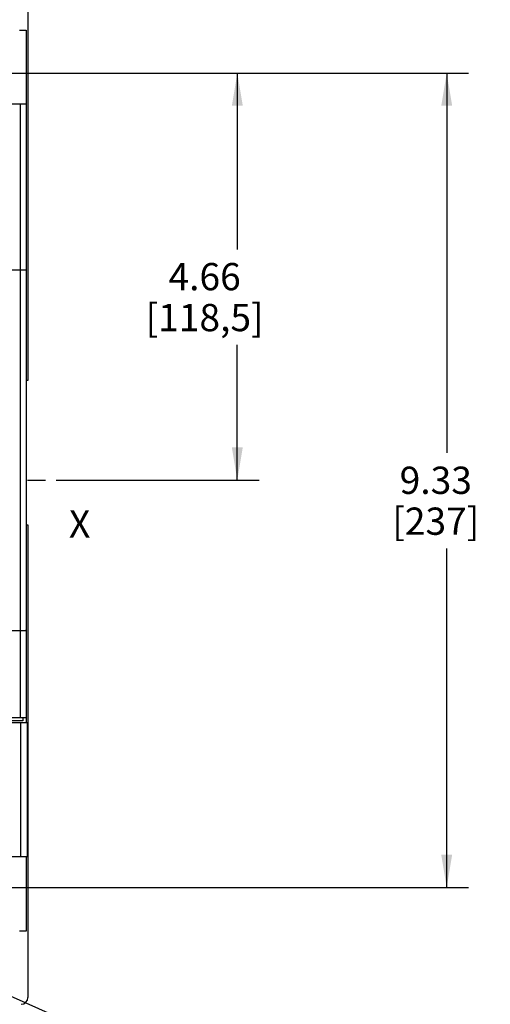
# Model space of a CAD drawing. Units: inches. Extents: x 0 to 34, y 0 to 22.
# Drawn here: x 9.7 to 12.4, y 11.8 to 17.4 of the extents above; entities that cross this region are included whole.
import ezdxf

# ---------------------------------------------------------------- set-up
doc = ezdxf.new("R2010")
doc.units = ezdxf.units.IN
doc.header["$LTSCALE"] = 1.87
doc.header["$MEASUREMENT"] = 0
doc.linetypes.add('CENTER', pattern=[0.6, 0.375, -0.075, 0.075, -0.075])
doc.layers.get('0').update_dxf_attribs({"linetype": 'CONTINUOUS'})
doc.layers.add('DEFAULT_1', color=7, linetype='CENTER')
doc.styles.get("Standard").update_dxf_attribs({"font": 'txt', "width": 0.8})
doc.styles.add('TEXTSTYLE_4', font='txt', dxfattribs={"width": 0.8})
doc.dimstyles.new('DIMSTYLE_1', dxfattribs={"dimtxt": 0.15625, "dimasz": 0.1875, "dimexe": 0.18, "dimexo": 0.0625, "dimgap": 0.09, "dimtad": 0, "dimtih": 1, "dimtoh": 1, "dimlfac": 2, "dimzin": 4, "dimdsep": 46, "dimtxsty": 'Standard', "dimblk": '_FILLED', "dimblk1": '_FILLED', "dimblk2": '_FILLED', "dimcen": 0.09, "dimadec": 0, "dimazin": 0, "dimtfac": 1, "dimtofl": 0, "dimtmove": 0, "dimatfit": 3, "dimldrblk": '_FILLED', "dimfxl": 0, "dimtolj": 1, "dimtzin": 4, "dimarcsym": 0})
doc.dimstyles.get("Standard").update_dxf_attribs({"dimtxt": 0.15625, "dimasz": 0.1875, "dimexe": 0.18, "dimexo": 0.0625, "dimgap": 0.09, "dimtad": 0, "dimtih": 1, "dimtoh": 1, "dimzin": 4, "dimdsep": 46, "dimtxsty": 'Standard', "dimblk": '_FILLED', "dimblk1": '_FILLED', "dimblk2": '_FILLED', "dimcen": 0.09, "dimadec": 0, "dimazin": 0, "dimtp": 0.01, "dimtm": 0.01, "dimtfac": 1, "dimtofl": 0, "dimtmove": 0, "dimatfit": 3, "dimldrblk": '_FILLED', "dimfxl": 0, "dimtolj": 1, "dimtzin": 4, "dimarcsym": 0})

# ---------------------------------------------------------------- blocks, each defined once
blk = doc.blocks.new('_FILLED')
at = {"color": 0, "linetype": 'ByBlock'}
blk.add_solid([(0, 0), (-1, 0.167), (-1, -0.167)], dxfattribs=at)
blk = doc.blocks.new('*D4')
at = {"color": 2, "linetype": 'Continuous'}
for p, q in [((8.3945, 17.1012), (12.235, 17.1012)), ((12.11, 17.1012), (12.11, 14.9248)), ((12.11, 12.4358), (12.11, 14.3779)), ((8.3945, 12.4358), (12.235, 12.4358))]:
    blk.add_line(p, q, dxfattribs=at)
at = {"color": 2, "linetype": 'Continuous', "xscale": 0.1875, "yscale": 0.1875, "zscale": 0.1875}
for p, rotation in [((12.11, 17.1012), 90), ((12.11, 12.4358), 270)]:
    blk.add_blockref('_FILLED', p, dxfattribs=dict(at, rotation=rotation))
at = {"color": 2, "linetype": 'Continuous', "insert": (12.0475, 14.8466), "char_height": 0.15625, "width": 0.625, "attachment_point": 2, "line_spacing_factor": 0.9}
blk.add_mtext('9.33\\P[237]', dxfattribs=at)
blk = doc.blocks.new('*D11')
at = {"color": 2, "linetype": 'Continuous'}
for p, q in [((8.3945, 17.1012), (11.035, 17.1012)), ((10.91, 17.1012), (10.91, 16.0913)), ((10.91, 14.7688), (10.91, 15.5444)), ((9.8725, 14.7688), (11.035, 14.7688))]:
    blk.add_line(p, q, dxfattribs=at)
at = {"color": 2, "linetype": 'Continuous', "xscale": 0.1875, "yscale": 0.1875, "zscale": 0.1875}
for p, rotation in [((10.91, 17.1012), 90), ((10.91, 14.7688), 270)]:
    blk.add_blockref('_FILLED', p, dxfattribs=dict(at, rotation=rotation))
at = {"color": 2, "linetype": 'Continuous', "insert": (10.7225, 16.0131), "char_height": 0.15625, "width": 0.875, "attachment_point": 2, "line_spacing_factor": 0.9}
blk.add_mtext('4.66\\P[118,5]', dxfattribs=at)

msp = doc.modelspace()

# ---------------------------------------------------------------- linework, layer by layer
at = {"color": 7, "linetype": 'Continuous'}
for p, q in [((9.71, 17.7311), (9.71, 15.3394)), ((9.71, 15.3394), (9.7001, 15.3394)), ((9.7001, 14.5126), (9.71, 14.5126)), ((9.71, 14.5126), (9.71, 11.8059))]:
    msp.add_line(p, q, dxfattribs=at)
at = {"color": 6, "linetype": 'Continuous'}
for p, q in [((9.6608, 17.3473), (9.7001, 17.3473)), ((9.7001, 17.3473), (9.7001, 13.3807)), ((4.1982, 16.924), (9.7001, 16.924)), ((9.6647, 16.924), (9.6647, 13.4103)), ((4.2031, 15.9742), (9.6952, 15.9742)), ((4.2031, 13.9073), (9.6952, 13.9073)), ((4.1982, 13.4103), (9.7001, 13.4103)), ((4.2031, 13.3807), (9.705, 13.3807)), ((9.6804, 13.3906), (4.2178, 13.3906)), ((9.6696, 12.613), (9.6696, 13.3807)), ((9.6804, 13.4103), (9.6804, 13.3906)), ((9.705, 13.3807), (9.705, 12.613)), ((4.2031, 12.613), (9.705, 12.613)), ((9.7001, 12.613), (9.7001, 12.1858)), ((9.7001, 12.1858), (9.6608, 12.1858))]:
    msp.add_line(p, q, dxfattribs=at)
for centre, start, end in [((9.6952, 15.9693), 0, 90), ((9.6952, 13.9122), 270, 360)]:
    msp.add_arc(centre, 0.00492, start, end, dxfattribs=at)
at = {"color": 7, "linetype": 'Continuous'}
msp.add_arc((9.6706, 11.8059), 0.0394, 270, 360, dxfattribs=at)
at = {"layer": 'DEFAULT_1', "color": 7, "linetype": 'CENTER'}
msp.add_line((4.0982, 14.7688), (9.81, 14.7688), dxfattribs=at)

# ---------------------------------------------------------------- texts
at = {"color": 2, "linetype": 'Continuous', "insert": (9.9453, 14.5968), "char_height": 0.1562, "width": 0.125, "attachment_point": 1, "line_spacing_factor": 0.9, "style": 'TEXTSTYLE_4'}
msp.add_mtext('X', dxfattribs=at)

# ---------------------------------------------------------------- dimensions: what is measured, and where the dimension line sits
at = {"color": 2, "linetype": 'Continuous'}
for base, p1, p2, angle, picture, middle in [((12.11, 12.4358), (8.3945, 17.1012), (8.3945, 12.4358), 270, '*D4', (11.9537, 14.6513)), ((10.91, 17.1012), (9.8725, 14.7688), (8.3945, 17.1012), 90, '*D11', (10.7537, 15.8178))]:
    dim = msp.add_linear_dim(base=base, p1=p1, p2=p2, angle=angle, dimstyle='DIMSTYLE_1', dxfattribs=at)
    dim.commit()
    dim.dimension.update_dxf_attribs({"geometry": picture, "text_midpoint": middle, "dimtype": 160})

# ---------------------------------------------------------------- leaders
at = {"color": 2, "linetype": 'Continuous', "annotation_type": 0, "has_hookline": 1, "hookline_direction": 1, "text_width": 1.0833}
msp.add_leader([(8.3929, 12.3523), (10.7143, 11.3248), (10.9643, 11.3248)], dimstyle='Standard', override={"dimtad": 0}, dxfattribs=at)

doc.saveas('drawing.dxf')
